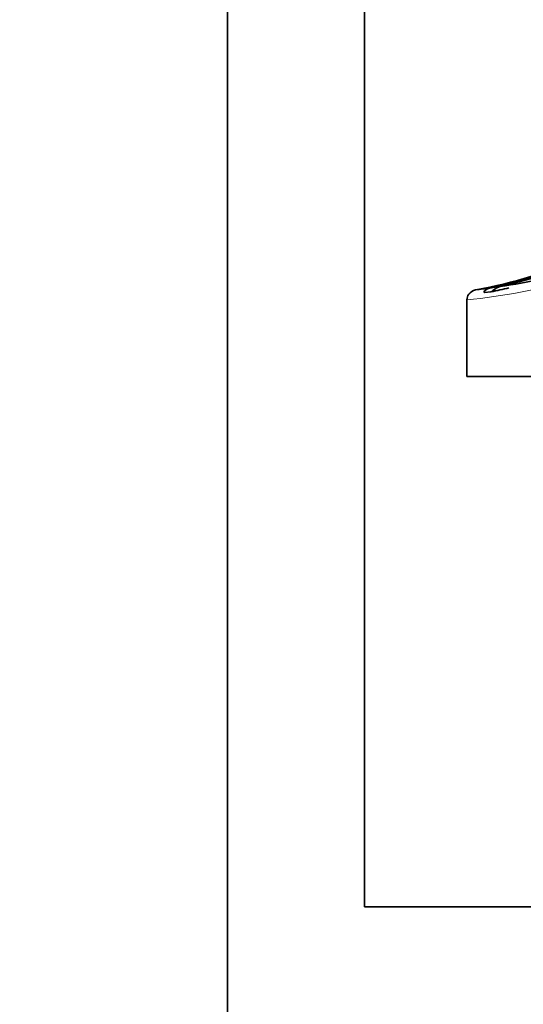
# Model space of a CAD drawing. Units: millimetres. Extents: x 0 to 1098, y 0 to 1465.
# Drawn here: x 909 to 924, y 862 to 891 of the extents above; entities that cross this region are included whole.
import ezdxf
from ezdxf import colors
from ezdxf.entities.mleader import LeaderData, LeaderLine
from ezdxf.math import Vec2, Vec3

# ---------------------------------------------------------------- set-up
doc = ezdxf.new("R2010")
doc.units = ezdxf.units.MM
doc.layers.add('DV3_Défaut', color=7, linetype='Continuous')
doc.layers.add('Défaut', color=7, linetype='Continuous')

# ---------------------------------------------------------------- blocks, each defined once
blk = doc.blocks.new('_DOT')
at = {"color": 0}
blk.add_line((0, 0), (-1, 0), dxfattribs=at)
at = {"color": 0, "const_width": 0.333}
blk.add_lwpolyline([(-0.1665, 0, 1), (0.1665, 0, 1)], format="xyb", close=True, dxfattribs=at)
blk = doc.blocks.new('SE2')
at = {"layer": 'DV3_Défaut', "color": 7, "linetype": 'Continuous', "lineweight": 35}
for p, q in [((915.384, 691.322), (915.384, 896.322)), ((919.384, 865.322), (919.384, 896.322)), ((922.634, 883.361), (922.643, 883.362)), ((922.384, 883.067), (922.384, 880.822)), ((922.893, 883.279), (923.086, 883.304)), ((925.313, 880.822), (922.384, 880.822)), ((937.384, 865.322), (919.384, 865.322))]:
    blk.add_line(p, q, dxfattribs=at)
for centre, radius, start, end in [((920.706, 894.828), 11.628, 279.5879, 312.2555), ((920.841, 894.629), 11.432, 281.1612, 312.6552), ((920.934, 894.632), 11.435, 282.2082, 312.6523), ((920.741, 901.136), 17.873, 278.3994, 282.368), ((922.706, 883.037), 0.332, 102.5797, 144.2231), ((920.215, 904.694), 21.469, 276.4944, 277.5997), ((922.621, 883.079), 0.236, 140.3876, 182.1989)]:
    blk.add_arc(centre, radius, start, end, dxfattribs=at)
at = {"layer": 'DV3_Défaut', "color": 7, "linetype": 'Continuous', "lineweight": 18}
blk.add_arc((920.301, 903.105), 20.147, 275.9323, 284.9638, dxfattribs=at)
at = {"layer": 'DV3_Défaut', "color": 7, "linetype": 'Continuous', "lineweight": 35}
blk.add_ellipse((920.943, 894.82), major_axis=(0, -11.719), ratio=0.987688, start_param=0.186226, end_param=0.232703, dxfattribs=at)
at = {"layer": 'DV3_Défaut', "color": 7, "linetype": 'Continuous', "lineweight": 18}
blk.add_ellipse((920.88, 894.82), major_axis=(0, -11.719), ratio=0.987688, start_param=0.174772, end_param=0.19888, dxfattribs=at)
at = {"layer": 'DV3_Défaut', "color": 7, "linetype": 'Continuous', "lineweight": 35}
for points, knots in [([(923.054, 883.413), (923.007, 883.404), (922.961, 883.384), (922.907, 883.339), (922.892, 883.321), (922.879, 883.289), (922.883, 883.278), (922.893, 883.279)], [0, 0, 0, 0, 0.5, 0.5, 0.75, 0.75, 1, 1, 1, 1]), ([(923.086, 883.304), (923.1, 883.305), (923.119, 883.319), (923.159, 883.35), (923.18, 883.368), (923.247, 883.418), (923.297, 883.443), (923.352, 883.455)], [0, 0, 0, 0, 0.25, 0.25, 0.5, 0.5, 1, 1, 1, 1])]:
    blk.add_open_spline(points, degree=3, knots=knots, dxfattribs=at)

msp = doc.modelspace()

# ---------------------------------------------------------------- block references
at = {"layer": 'Défaut'}
msp.add_blockref('SE2', (0, 0), dxfattribs=at)

# ---------------------------------------------------------------- leaders
at = {"layer": 'Défaut', "color": 7, "linetype": 'Continuous', "lineweight": 18}
ml = msp.add_multileader_mtext('Standard', dxfattribs=at)
ml.set_content('{\\pxsm0.9;\\fSolid Edge ISO|b1||i0||c0|p34;\\W1.;13/09/2016\\P}', color=256)
ml.set_leader_properties()
ml.set_arrow_properties(name='DOT')
ml.build(insert=Vec2(0, 0))
ml.multileader.update_dxf_attribs({"leader_type": 0, "dogleg_length": 0, "arrow_head_size": 12})
ctx = ml.context
ctx.base_point, ctx.char_height, ctx.arrow_head_size, ctx.landing_gap_size = Vec3(939.372, 1458.223), 12, 12, 4.2
notes = []
notes.append((ctx, [(0, (0, 0, 0), (0, 0), (1, 0), 1, [])]))
ctx.mtext.insert = Vec3(941.372, 1464.343)
for ctx, leaders in notes:
    for number, flags, end, landing, length, lines in leaders:
        leader = LeaderData()
        leader.index, (leader.has_last_leader_line, leader.has_dogleg_vector, leader.attachment_direction) = number, flags
        leader.last_leader_point, leader.dogleg_vector, leader.dogleg_length = Vec3(end), Vec3(landing), length
        for number, points, colour, breaks in lines:
            line = LeaderLine()
            line.index, line.vertices, line.color, line.breaks = number, Vec3.list(points), colors.encode_raw_color(colour), breaks
            leader.lines.append(line)
        ctx.leaders.append(leader)

doc.saveas('drawing.dxf')
